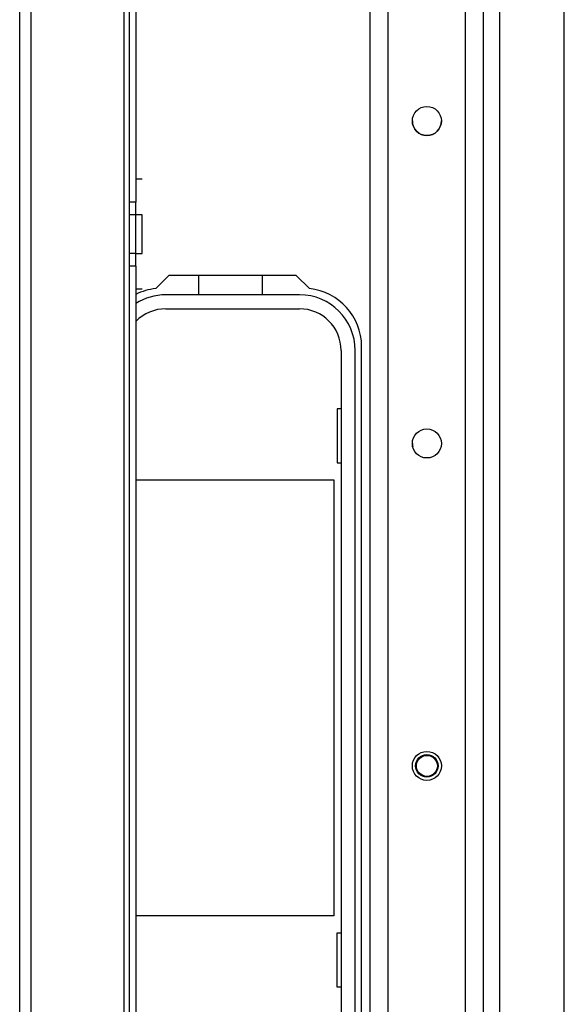
# Model space of a CAD drawing. Extents: x -219 to 36, y -55 to 161.
# Drawn here: x -138 to -135, y -44 to -38 of the extents above; entities that cross this region are included whole.
import ezdxf

# ---------------------------------------------------------------- set-up
doc = ezdxf.new("R2010")
doc.units = 0
doc.header["$MEASUREMENT"] = 0
doc.layers.add('TFR-TRI', color=7, linetype='CONTINUOUS')

msp = doc.modelspace()

# ---------------------------------------------------------------- linework, layer by layer
at = {"layer": 'TFR-TRI', "color": 30, "linetype": 'CONTINUOUS'}
for p, q in [((-138.1132, -51.8457), (-138.1132, -13.8378)), ((-138.0424, -51.8457), (-138.0424, -13.8378)), ((-137.4754, -51.0583), (-137.4754, -35.4319)), ((-137.4439, -39.142), (-137.4439, -35.4324)), ((-137.4046, -35.4324), (-137.4046, -39.142)), ((-137.3652, -39.0022), (-137.4046, -39.0022)), ((-137.4439, -39.2207), (-137.4439, -39.142)), ((-137.4046, -39.142), (-137.4439, -39.142)), ((-137.4046, -39.2207), (-137.4046, -39.142)), ((-137.4439, -39.455), (-137.4439, -39.2207)), ((-137.4046, -39.2207), (-137.4439, -39.2207)), ((-137.3652, -39.2207), (-137.4046, -39.2207)), ((-137.4046, -39.455), (-137.4046, -39.2207)), ((-137.3652, -39.255), (-137.3652, -39.2207)), ((-137.3652, -39.3378), (-137.3652, -39.255)), ((-137.3652, -39.4207), (-137.3652, -39.3378)), ((-137.3652, -39.455), (-137.3652, -39.4207)), ((-137.4439, -39.5337), (-137.4439, -39.455)), ((-137.4046, -39.455), (-137.4439, -39.455)), ((-137.4046, -39.455), (-137.3652, -39.455)), ((-137.4046, -39.5337), (-137.4046, -39.455)), ((-137.4439, -44.89), (-137.4439, -39.5337)), ((-137.4046, -39.5337), (-137.4439, -39.5337)), ((-137.4046, -39.5337), (-137.4046, -44.89)), ((-137.2028, -39.5898), (-137.2834, -39.6704)), ((-136.4252, -39.5898), (-137.2028, -39.5898)), ((-136.3446, -39.6704), (-136.4252, -39.5898)), ((-137.3652, -39.6735), (-137.4046, -39.6735)), ((-136.0266, -44.3142), (-136.0266, -40.0229))]:
    msp.add_line(p, q, dxfattribs=at)
at = {"layer": 'TFR-TRI', "color": 21, "linetype": 'CONTINUOUS'}
for p, q in [((-135.9748, -51.1375), (-135.9748, -14.5462)), ((-135.8645, -51.1375), (-135.8645, -14.5462)), ((-135.3921, -51.1375), (-135.3921, -14.5462)), ((-135.2818, -51.1375), (-135.2818, -14.5462)), ((-135.1834, -48.0776), (-135.1834, -33.9201)), ((-134.7897, -48.0776), (-134.7897, -33.9204))]:
    msp.add_line(p, q, dxfattribs=at)
at = {"layer": 'TFR-TRI', "color": 12, "linetype": 'CONTINUOUS'}
for p, q in [((-137.0206, -39.7076), (-137.0206, -39.5898)), ((-136.6326, -39.5898), (-136.6326, -39.7076)), ((-136.4056, -39.7079), (-137.2224, -39.7079)), ((-136.6326, -39.7076), (-137.0206, -39.7076)), ((-137.2224, -39.7936), (-136.4056, -39.7936)), ((-136.1516, -40.0476), (-136.1516, -44.2896)), ((-136.066, -44.2896), (-136.066, -40.0476))]:
    msp.add_line(p, q, dxfattribs=at)
at = {"layer": 'TFR-TRI', "color": 215, "linetype": 'CONTINUOUS'}
for p, q in [((-136.1766, -40.4036), (-136.1766, -40.7336)), ((-136.1516, -40.4036), (-136.1766, -40.4036)), ((-136.1766, -40.7336), (-136.1516, -40.7336)), ((-137.4046, -40.8386), (-136.1966, -40.8386)), ((-136.1966, -40.8386), (-136.1966, -43.4986)), ((-136.1966, -43.4986), (-137.4046, -43.4986)), ((-136.1766, -43.9336), (-136.1766, -43.6036)), ((-136.1766, -43.6036), (-136.1516, -43.6036)), ((-136.1516, -43.9336), (-136.1766, -43.9336))]:
    msp.add_line(p, q, dxfattribs=at)
at = {"layer": 'TFR-TRI', "color": 21, "linetype": 'CONTINUOUS'}
for centre in [(-135.6283, -38.647), (-135.6283, -40.6155), (-135.6283, -42.584)]:
    msp.add_circle(centre, 0.0886, dxfattribs=at)
at = {"layer": 'TFR-TRI', "color": 3, "linetype": 'CONTINUOUS'}
for radius in [0.0689, 0.064]:
    msp.add_circle((-135.6282, -42.5839), radius, dxfattribs=at)
at = {"layer": 'TFR-TRI', "color": 21, "linetype": 'CONTINUOUS'}
for centre, end in [((-135.6283, -38.6469), 359.98312), ((-135.6283, -40.6154), 193.41)]:
    msp.add_arc(centre, 0.0886, 180, end, dxfattribs=at)
at = {"layer": 'TFR-TRI', "color": 30, "linetype": 'CONTINUOUS'}
for centre, start, end in [((-137.2471, -40.0229), 95.88246, 116.38874), ((-136.381, -40.0229), 0, 84.11754)]:
    msp.add_arc(centre, 0.3543, start, end, dxfattribs=at)
at = {"layer": 'TFR-TRI', "color": 12, "linetype": 'CONTINUOUS'}
for centre, radius, start, end in [((-137.2224, -40.0476), 0.3396, 90, 122.43375), ((-136.4056, -40.0476), 0.3396, 0, 90), ((-137.2224, -40.0476), 0.254, 90, 135.81703), ((-136.4056, -40.0476), 0.254, 0, 90)]:
    msp.add_arc(centre, radius, start, end, dxfattribs=at)

doc.saveas('drawing.dxf')
